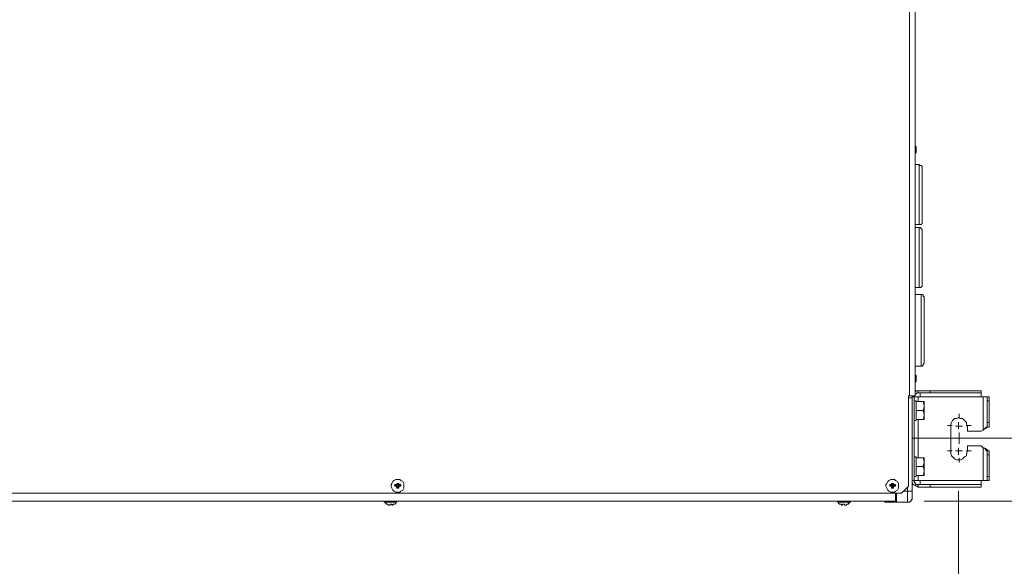
# Model space of a CAD drawing. Extents: x -1270.37 to -1263.32, y -2122.33 to -2113.33.
# Drawn here: x -1267.76 to -1267.06, y -2116.86 to -2116.47 of the extents above; entities that cross this region are included whole.
import ezdxf

# ---------------------------------------------------------------- set-up
doc = ezdxf.new("R2010")
doc.units = 0
doc.header["$MEASUREMENT"] = 0
for name, pattern in [('AI-Linetype-10', [17.995206, 15.996013, -0.666398, 0.666398, -0.666398]), ('AI-Linetype-11', [17.995206, 15.996013, -0.666398, 0.666398, -0.666398]), ('AI-Linetype-12', [17.995206, 15.996013, -0.666398, 0.666398, -0.666398]), ('AI-Linetype-13', [17.995206, 15.996013, -0.666398, 0.666398, -0.666398]), ('AI-Linetype-14', [17.995206, 15.996013, -0.666398, 0.666398, -0.666398]), ('AI-Linetype-15', [17.995206, 15.996013, -0.666398, 0.666398, -0.666398]), ('AI-Linetype-16', [17.995206, 15.996013, -0.666398, 0.666398, -0.666398]), ('AI-Linetype-42', [17.995206, 15.996013, -0.666398, 0.666398, -0.666398]), ('AI-Linetype-9', [17.995206, 15.996013, -0.666398, 0.666398, -0.666398])]:
    doc.linetypes.add(name, pattern=pattern)
doc.layers.add('DETAIL', color=5, linetype='CONTINUOUS')
doc.layers.add('SIZE', color=30, linetype='CONTINUOUS')

msp = doc.modelspace()

# ---------------------------------------------------------------- linework, layer by layer
at = {"layer": 'DETAIL', "lineweight": 13}
for points in [[(-1267.12583, -2116.73987), (-1267.12583, -2116.37839)], [(-1267.12159, -2116.37839), (-1267.12159, -2116.73987), (-1267.12583, -2116.73987)], [(-1267.12089, -2116.56125), (-1267.12159, -2116.56054), (-1267.12159, -2116.55985)], [(-1267.12089, -2116.56125), (-1267.12089, -2116.56125)], [(-1267.12089, -2116.56195), (-1267.12089, -2116.56125)], [(-1267.12089, -2116.56267), (-1267.12089, -2116.56195)], [(-1267.12089, -2116.56267), (-1267.12089, -2116.56267)], [(-1267.12089, -2116.56406), (-1267.12089, -2116.56267)], [(-1267.12089, -2116.56406), (-1267.12089, -2116.56406)], [(-1267.12089, -2116.56477), (-1267.12089, -2116.56406)], [(-1267.12089, -2116.56548), (-1267.12089, -2116.56477)], [(-1267.12159, -2116.56619), (-1267.12089, -2116.56548)], [(-1267.12089, -2116.56548), (-1267.12089, -2116.56548)], [(-1267.11877, -2116.57396), (-1267.12159, -2116.57396)], [(-1267.12159, -2116.61704), (-1267.12159, -2116.57396)], [(-1267.12159, -2116.57891), (-1267.12159, -2116.57891)], [(-1267.11665, -2116.57606), (-1267.11665, -2116.57536), (-1267.11735, -2116.57467), (-1267.11807, -2116.57467), (-1267.11877, -2116.57396)], [(-1267.11877, -2116.61704), (-1267.11877, -2116.57396)], [(-1267.11665, -2116.61562), (-1267.11665, -2116.57606)], [(-1267.12159, -2116.61279), (-1267.12159, -2116.61279)], [(-1267.12159, -2116.61704), (-1267.11877, -2116.61704)], [(-1267.11877, -2116.61914), (-1267.12159, -2116.61914)], [(-1267.12159, -2116.6622), (-1267.12159, -2116.61914)], [(-1267.11877, -2116.61704), (-1267.11735, -2116.61704), (-1267.11665, -2116.61631), (-1267.11665, -2116.61562)], [(-1267.11665, -2116.62125), (-1267.11665, -2116.62056), (-1267.11735, -2116.61985), (-1267.11807, -2116.61914), (-1267.11877, -2116.61914)], [(-1267.11877, -2116.6622), (-1267.11877, -2116.61914)], [(-1267.11665, -2116.66009), (-1267.11665, -2116.62125)], [(-1267.12159, -2116.62408), (-1267.12159, -2116.62408)], [(-1267.12159, -2116.65797), (-1267.12159, -2116.65797)], [(-1267.12159, -2116.6622), (-1267.11877, -2116.6622)], [(-1267.11877, -2116.6622), (-1267.11735, -2116.6622), (-1267.11735, -2116.66151), (-1267.11665, -2116.66151), (-1267.11665, -2116.66009)], [(-1267.11735, -2116.66716), (-1267.12159, -2116.66716)], [(-1267.12159, -2116.71869), (-1267.12159, -2116.66716)], [(-1267.11524, -2116.66856), (-1267.11594, -2116.66856), (-1267.11594, -2116.66716), (-1267.11735, -2116.66716)], [(-1267.11735, -2116.71869), (-1267.11735, -2116.66716)], [(-1267.11524, -2116.71657), (-1267.11524, -2116.66856)], [(-1267.12159, -2116.6721), (-1267.12159, -2116.6721)], [(-1267.12159, -2116.71373), (-1267.12159, -2116.71373)], [(-1267.12159, -2116.71869), (-1267.11735, -2116.71869)], [(-1267.11735, -2116.71869), (-1267.11665, -2116.71869), (-1267.11594, -2116.71799), (-1267.11594, -2116.71726), (-1267.11524, -2116.71657)], [(-1267.12089, -2116.72574), (-1267.12089, -2116.72504), (-1267.12159, -2116.72504), (-1267.12159, -2116.72434)], [(-1267.12089, -2116.72574), (-1267.12089, -2116.72574)], [(-1267.12089, -2116.72646), (-1267.12089, -2116.72574)], [(-1267.12089, -2116.72717), (-1267.12089, -2116.72646)], [(-1267.12089, -2116.72717), (-1267.12089, -2116.72717)], [(-1267.12089, -2116.72857), (-1267.12089, -2116.72717)], [(-1267.12159, -2116.73068), (-1267.12159, -2116.72998), (-1267.12089, -2116.72998), (-1267.12089, -2116.72928)], [(-1267.12089, -2116.72857), (-1267.12089, -2116.72857)], [(-1267.12089, -2116.72928), (-1267.12089, -2116.72857)], [(-1267.12089, -2116.72928), (-1267.12089, -2116.72928)], [(-1267.12653, -2116.73987), (-1267.12583, -2116.73987)], [(-1267.12653, -2116.80483), (-1267.12653, -2116.73987)], [(-1267.12653, -2116.74127), (-1267.12371, -2116.74127)], [(-1267.12371, -2116.73987), (-1267.12371, -2116.74058)], [(-1267.12371, -2116.73987), (-1267.12371, -2116.74127), (-1267.12371, -2116.80836)], [(-1267.12231, -2116.74058), (-1267.12371, -2116.74058)], [(-1267.12231, -2116.73987), (-1267.12231, -2116.74058)], [(-1267.12231, -2116.8006), (-1267.12231, -2116.74058)], [(-1267.12231, -2116.74058), (-1267.11946, -2116.74058)], [(-1267.11946, -2116.73633), (-1267.12089, -2116.73633), (-1267.12159, -2116.73705)], [(-1267.11946, -2116.73776), (-1267.12018, -2116.73776), (-1267.12089, -2116.73844), (-1267.12159, -2116.73844), (-1267.12159, -2116.73915)], [(-1267.11946, -2116.73776), (-1267.11946, -2116.73633)], [(-1267.11946, -2116.73776), (-1267.11946, -2116.73776), (-1267.11946, -2116.73633)], [(-1267.11946, -2116.73633), (-1267.111, -2116.73633)], [(-1267.111, -2116.73776), (-1267.11946, -2116.73776)], [(-1267.11946, -2116.74058), (-1267.07288, -2116.74058)], [(-1267.11946, -2116.7441), (-1267.11946, -2116.74058)], [(-1267.11807, -2116.74058), (-1267.11807, -2116.73776)], [(-1267.111, -2116.73776), (-1267.111, -2116.73633)], [(-1267.111, -2116.73633), (-1267.07429, -2116.73633)], [(-1267.111, -2116.73776), (-1267.07429, -2116.73776)], [(-1267.07429, -2116.73776), (-1267.07429, -2116.73633)], [(-1267.07429, -2116.73776), (-1267.07429, -2116.74058)], [(-1267.07288, -2116.76458), (-1267.07288, -2116.74058), (-1267.07005, -2116.74058)], [(-1267.07005, -2116.74058), (-1267.06864, -2116.74058)], [(-1267.07005, -2116.74341), (-1267.07005, -2116.74058)], [(-1267.06864, -2116.74058), (-1267.06864, -2116.74341)], [(-1267.12089, -2116.74341), (-1267.12231, -2116.74341)], [(-1267.12089, -2116.7441), (-1267.12089, -2116.74341)], [(-1267.12089, -2116.7441), (-1267.12089, -2116.74481)], [(-1267.12089, -2116.7441), (-1267.11594, -2116.7441)], [(-1267.12089, -2116.75046), (-1267.12089, -2116.74481)], [(-1267.11524, -2116.74764), (-1267.11524, -2116.74691), (-1267.11594, -2116.7441)], [(-1267.11594, -2116.7441), (-1267.11524, -2116.7441), (-1267.11524, -2116.74764)], [(-1267.11594, -2116.75046), (-1267.11524, -2116.74764)], [(-1267.11524, -2116.74764), (-1267.11524, -2116.754)], [(-1267.06864, -2116.74341), (-1267.07005, -2116.74341)], [(-1267.07005, -2116.75894), (-1267.07005, -2116.74341)], [(-1267.06864, -2116.75894), (-1267.06864, -2116.74341)], [(-1267.12089, -2116.75046), (-1267.12089, -2116.75046)], [(-1267.12089, -2116.75046), (-1267.11594, -2116.75046)], [(-1267.12089, -2116.75046), (-1267.12089, -2116.75117)], [(-1267.12089, -2116.75682), (-1267.12089, -2116.75117)], [(-1267.11524, -2116.754), (-1267.11524, -2116.75329), (-1267.11594, -2116.75046)], [(-1267.11594, -2116.75682), (-1267.11524, -2116.754)], [(-1267.11524, -2116.754), (-1267.11524, -2116.75682)], [(-1267.08417, -2116.76176), (-1267.08488, -2116.76034), (-1267.08488, -2116.75894), (-1267.08629, -2116.7575), (-1267.0877, -2116.75611), (-1267.08911, -2116.75611), (-1267.09053, -2116.75539), (-1267.09194, -2116.75611), (-1267.09335, -2116.75611), (-1267.09476, -2116.7575), (-1267.09547, -2116.75894), (-1267.09618, -2116.76034), (-1267.09618, -2116.76176), (-1267.09618, -2116.7794), (-1267.09618, -2116.78153), (-1267.09547, -2116.78294), (-1267.09476, -2116.78365), (-1267.09335, -2116.78504), (-1267.09194, -2116.78576), (-1267.08911, -2116.78576), (-1267.0877, -2116.78504), (-1267.08629, -2116.78365), (-1267.08488, -2116.78294), (-1267.08488, -2116.78153), (-1267.08417, -2116.7794)], [(-1267.12231, -2116.7575), (-1267.12089, -2116.7575)], [(-1267.12089, -2116.75682), (-1267.12089, -2116.75682)], [(-1267.12089, -2116.75682), (-1267.11594, -2116.75682)], [(-1267.12089, -2116.7575), (-1267.12089, -2116.75682)], [(-1267.11946, -2116.78434), (-1267.11946, -2116.75682)], [(-1267.11524, -2116.75682), (-1267.11594, -2116.75682)], [(-1267.08417, -2116.76529), (-1267.08417, -2116.76176)], [(-1267.07005, -2116.76247), (-1267.07075, -2116.76247), (-1267.07146, -2116.76315), (-1267.07288, -2116.76458)], [(-1267.06936, -2116.76247), (-1267.07005, -2116.76247), (-1267.07075, -2116.76315), (-1267.07218, -2116.76388), (-1267.07288, -2116.76458)], [(-1267.07005, -2116.75894), (-1267.06864, -2116.75894)], [(-1267.07005, -2116.76247), (-1267.07005, -2116.75894)], [(-1267.07005, -2116.76247), (-1267.06864, -2116.76247)], [(-1267.06864, -2116.75894), (-1267.06864, -2116.76247)], [(-1267.07429, -2116.76529), (-1267.08417, -2116.76529)], [(-1267.07288, -2116.76458), (-1267.07429, -2116.76529)], [(-1267.07289, -2116.76457), (-1267.07289, -2116.76457)], [(-1267.08417, -2116.7794), (-1267.08417, -2116.77588)], [(-1267.08417, -2116.77588), (-1267.07429, -2116.77588)], [(-1267.07429, -2116.77588), (-1267.07288, -2116.77728)], [(-1267.12089, -2116.78365), (-1267.12231, -2116.78365)], [(-1267.12089, -2116.78434), (-1267.12089, -2116.78365)], [(-1267.07289, -2116.77726), (-1267.07289, -2116.77726)], [(-1267.07288, -2116.8006), (-1267.07288, -2116.77728)], [(-1267.07288, -2116.77728), (-1267.07146, -2116.778), (-1267.07075, -2116.77871), (-1267.07075, -2116.7794)], [(-1267.07288, -2116.77728), (-1267.07218, -2116.77728), (-1267.07075, -2116.778), (-1267.07005, -2116.77871), (-1267.06936, -2116.7794)], [(-1267.07075, -2116.7794), (-1267.07005, -2116.7794)], [(-1267.07005, -2116.7794), (-1267.06864, -2116.7794), (-1267.06864, -2116.78222)], [(-1267.07005, -2116.78222), (-1267.07005, -2116.7794)], [(-1267.06864, -2116.78222), (-1267.07005, -2116.78222)], [(-1267.07005, -2116.79777), (-1267.07005, -2116.78222)], [(-1267.06864, -2116.79777), (-1267.06864, -2116.78222)], [(-1267.12089, -2116.78434), (-1267.12089, -2116.78434), (-1267.11594, -2116.78434)], [(-1267.12089, -2116.78999), (-1267.12089, -2116.78434)], [(-1267.12089, -2116.78999), (-1267.12089, -2116.79069)], [(-1267.12089, -2116.79069), (-1267.11594, -2116.79069)], [(-1267.12089, -2116.79069), (-1267.12089, -2116.79141)], [(-1267.11524, -2116.78717), (-1267.11594, -2116.78434)], [(-1267.11594, -2116.78434), (-1267.11524, -2116.78434), (-1267.11524, -2116.78717)], [(-1267.11594, -2116.79069), (-1267.11524, -2116.78717)], [(-1267.11524, -2116.79424), (-1267.11524, -2116.79351), (-1267.11594, -2116.79069)], [(-1267.11524, -2116.78717), (-1267.11524, -2116.79424)], [(-1267.12231, -2116.79777), (-1267.12089, -2116.79777)], [(-1267.12089, -2116.79634), (-1267.12089, -2116.79141)], [(-1267.12089, -2116.79634), (-1267.12089, -2116.79706)], [(-1267.12089, -2116.79706), (-1267.11594, -2116.79706)], [(-1267.12089, -2116.79777), (-1267.12089, -2116.79706)], [(-1267.11946, -2116.8006), (-1267.11946, -2116.79706)], [(-1267.11594, -2116.79706), (-1267.11524, -2116.79424)], [(-1267.11524, -2116.79706), (-1267.11594, -2116.79706)], [(-1267.11524, -2116.79424), (-1267.11524, -2116.79706)], [(-1267.07005, -2116.79777), (-1267.06864, -2116.79777)], [(-1267.07005, -2116.8006), (-1267.07005, -2116.79777)], [(-1267.06864, -2116.79777), (-1267.06864, -2116.8006)], [(-1267.49296, -2116.80904), (-1267.49155, -2116.80904), (-1267.49084, -2116.80836), (-1267.48942, -2116.80765), (-1267.48872, -2116.80623), (-1267.48872, -2116.80271), (-1267.48942, -2116.80128), (-1267.49084, -2116.8006), (-1267.49155, -2116.79989), (-1267.49437, -2116.79989), (-1267.49579, -2116.8006), (-1267.49649, -2116.80128), (-1267.4972, -2116.80271), (-1267.4979, -2116.80341), (-1267.4979, -2116.80483), (-1267.4972, -2116.80623), (-1267.49649, -2116.80765), (-1267.49579, -2116.80836), (-1267.49437, -2116.80904), (-1267.49296, -2116.80904)], [(-1267.49508, -2116.80483), (-1267.49508, -2116.80341)], [(-1267.49508, -2116.80341), (-1267.49437, -2116.80341)], [(-1267.49437, -2116.8041), (-1267.49508, -2116.80341)], [(-1267.49437, -2116.80483), (-1267.49508, -2116.80483)], [(-1267.49437, -2116.80483), (-1267.49508, -2116.80483)], [(-1267.49437, -2116.80341), (-1267.49366, -2116.80341)], [(-1267.49366, -2116.8041), (-1267.49437, -2116.80341)], [(-1267.49366, -2116.8041), (-1267.49437, -2116.8041)], [(-1267.49437, -2116.8041), (-1267.49437, -2116.80483)], [(-1267.49366, -2116.80554), (-1267.49437, -2116.80483)], [(-1267.49437, -2116.80483), (-1267.49366, -2116.80483)], [(-1267.49437, -2116.80483), (-1267.49366, -2116.80483)], [(-1267.49366, -2116.80271), (-1267.49225, -2116.80271)], [(-1267.49366, -2116.80341), (-1267.49366, -2116.80271)], [(-1267.49366, -2116.80271), (-1267.49366, -2116.80271), (-1267.49366, -2116.80341)], [(-1267.49296, -2116.80271), (-1267.49366, -2116.80271)], [(-1267.49366, -2116.80341), (-1267.49366, -2116.80341), (-1267.49366, -2116.8041)], [(-1267.49366, -2116.80483), (-1267.49366, -2116.80554)], [(-1267.49366, -2116.80483), (-1267.49366, -2116.80554)], [(-1267.49296, -2116.80271), (-1267.49225, -2116.80271)], [(-1267.49296, -2116.80341), (-1267.49296, -2116.80271)], [(-1267.49296, -2116.80341), (-1267.49225, -2116.80341)], [(-1267.49225, -2116.80341), (-1267.49225, -2116.8041), (-1267.49296, -2116.8041), (-1267.49296, -2116.80341)], [(-1267.49225, -2116.80554), (-1267.49296, -2116.80483)], [(-1267.49296, -2116.80483), (-1267.49225, -2116.80483)], [(-1267.49296, -2116.80554), (-1267.49296, -2116.80483)], [(-1267.49225, -2116.80271), (-1267.49225, -2116.80341)], [(-1267.49225, -2116.80341), (-1267.49084, -2116.80341)], [(-1267.49225, -2116.80341), (-1267.49225, -2116.80341)], [(-1267.49155, -2116.8041), (-1267.49225, -2116.8041)], [(-1267.49225, -2116.80483), (-1267.49225, -2116.80554)], [(-1267.49084, -2116.80483), (-1267.49225, -2116.80483)], [(-1267.49225, -2116.80483), (-1267.49225, -2116.80483)], [(-1267.49225, -2116.80483), (-1267.49155, -2116.80483)], [(-1267.49155, -2116.8041), (-1267.49084, -2116.80341)], [(-1267.49155, -2116.80483), (-1267.49155, -2116.8041)], [(-1267.49155, -2116.80483), (-1267.49084, -2116.80483)], [(-1267.49084, -2116.80341), (-1267.49084, -2116.80483)], [(-1267.13783, -2116.80904), (-1267.13642, -2116.80904), (-1267.13571, -2116.80836), (-1267.1343, -2116.80765), (-1267.13359, -2116.80623), (-1267.13359, -2116.80271), (-1267.1343, -2116.80128), (-1267.13571, -2116.8006), (-1267.13642, -2116.79989), (-1267.13924, -2116.79989), (-1267.14065, -2116.8006), (-1267.14136, -2116.80128), (-1267.14207, -2116.80271), (-1267.14277, -2116.80341), (-1267.14277, -2116.80483), (-1267.14207, -2116.80623), (-1267.14136, -2116.80765), (-1267.14065, -2116.80836), (-1267.13924, -2116.80904), (-1267.13783, -2116.80904)], [(-1267.13996, -2116.80483), (-1267.13996, -2116.80341)], [(-1267.13996, -2116.80341), (-1267.13924, -2116.80341)], [(-1267.13924, -2116.8041), (-1267.13996, -2116.80341)], [(-1267.13924, -2116.80483), (-1267.13996, -2116.80483)], [(-1267.13924, -2116.80483), (-1267.13996, -2116.80483)], [(-1267.13924, -2116.80341), (-1267.13855, -2116.80341)], [(-1267.13855, -2116.8041), (-1267.13924, -2116.80341)], [(-1267.13855, -2116.8041), (-1267.13924, -2116.8041)], [(-1267.13924, -2116.8041), (-1267.13924, -2116.80483)], [(-1267.13855, -2116.80554), (-1267.13855, -2116.80483), (-1267.13924, -2116.80483)], [(-1267.13924, -2116.80483), (-1267.13855, -2116.80483), (-1267.13783, -2116.80483)], [(-1267.13924, -2116.80483), (-1267.13855, -2116.80483)], [(-1267.13855, -2116.80271), (-1267.13711, -2116.80271)], [(-1267.13855, -2116.80341), (-1267.13855, -2116.80271)], [(-1267.13783, -2116.80271), (-1267.13855, -2116.80271)], [(-1267.13855, -2116.80341), (-1267.13783, -2116.80341), (-1267.13783, -2116.8041), (-1267.13855, -2116.8041)], [(-1267.13783, -2116.80483), (-1267.13855, -2116.80554)], [(-1267.13783, -2116.80271), (-1267.13783, -2116.80341)], [(-1267.13783, -2116.80271), (-1267.13711, -2116.80271)], [(-1267.13783, -2116.80341), (-1267.13783, -2116.80271)], [(-1267.13783, -2116.80271), (-1267.13783, -2116.80271)], [(-1267.13783, -2116.80341), (-1267.13711, -2116.80341)], [(-1267.13711, -2116.8041), (-1267.13783, -2116.8041), (-1267.13783, -2116.80341)], [(-1267.13711, -2116.80554), (-1267.13783, -2116.80483)], [(-1267.13783, -2116.80483), (-1267.13711, -2116.80483)], [(-1267.13783, -2116.80483), (-1267.13783, -2116.80554)], [(-1267.13783, -2116.80554), (-1267.13783, -2116.80483)], [(-1267.13711, -2116.80271), (-1267.13711, -2116.80341)], [(-1267.13711, -2116.80341), (-1267.13642, -2116.80341)], [(-1267.13642, -2116.80341), (-1267.13711, -2116.8041)], [(-1267.13642, -2116.8041), (-1267.13711, -2116.8041)], [(-1267.13642, -2116.80483), (-1267.13711, -2116.80483), (-1267.13711, -2116.80554)], [(-1267.13711, -2116.80483), (-1267.13642, -2116.80483)], [(-1267.13711, -2116.80483), (-1267.13642, -2116.80483)], [(-1267.13642, -2116.80341), (-1267.13571, -2116.80341)], [(-1267.13642, -2116.8041), (-1267.13571, -2116.80341)], [(-1267.13642, -2116.80483), (-1267.13642, -2116.8041)], [(-1267.13571, -2116.80483), (-1267.13642, -2116.80483)], [(-1267.13642, -2116.80483), (-1267.13571, -2116.80483)], [(-1267.13571, -2116.80341), (-1267.13571, -2116.80483)], [(-1267.13148, -2116.80975), (-1267.12653, -2116.80483)], [(-1267.12231, -2116.8006), (-1267.12371, -2116.8006)], [(-1267.11946, -2116.80554), (-1267.12018, -2116.80483), (-1267.12089, -2116.80483), (-1267.12159, -2116.8041), (-1267.12231, -2116.8041), (-1267.123, -2116.80341), (-1267.12371, -2116.802), (-1267.12371, -2116.8006)], [(-1267.11946, -2116.80341), (-1267.12089, -2116.80341), (-1267.12159, -2116.80271), (-1267.12159, -2116.802), (-1267.12231, -2116.802), (-1267.12231, -2116.8006)], [(-1267.11946, -2116.8006), (-1267.12231, -2116.8006)], [(-1267.11946, -2116.8006), (-1267.07288, -2116.8006)], [(-1267.11946, -2116.80341), (-1267.11946, -2116.80554)], [(-1267.11946, -2116.80341), (-1267.11946, -2116.80554)], [(-1267.11946, -2116.80341), (-1267.11946, -2116.80341)], [(-1267.11946, -2116.80341), (-1267.111, -2116.80341)], [(-1267.11807, -2116.80341), (-1267.11807, -2116.8006)], [(-1267.111, -2116.80341), (-1267.111, -2116.80554)], [(-1267.111, -2116.80341), (-1267.07429, -2116.80341)], [(-1267.07429, -2116.8006), (-1267.07429, -2116.80341)], [(-1267.07429, -2116.80341), (-1267.07429, -2116.80554)], [(-1267.07288, -2116.8006), (-1267.07005, -2116.8006)], [(-1267.07005, -2116.8006), (-1267.06864, -2116.8006)], [(-1268.51104, -2116.80975), (-1267.13571, -2116.80975)], [(-1267.13571, -2116.8154), (-1268.51104, -2116.8154), (-1268.51104, -2116.80975)], [(-1267.49366, -2116.80623), (-1267.49366, -2116.80554)], [(-1267.49366, -2116.80554), (-1267.49366, -2116.80623)], [(-1267.49366, -2116.80554), (-1267.49296, -2116.80554)], [(-1267.49225, -2116.80623), (-1267.49366, -2116.80623)], [(-1267.49296, -2116.80554), (-1267.49225, -2116.80623)], [(-1267.49225, -2116.80554), (-1267.49225, -2116.80623)], [(-1267.135, -2116.80975), (-1267.135, -2116.81612), (-1267.13996, -2116.81612)], [(-1267.13855, -2116.80623), (-1267.13855, -2116.80554)], [(-1267.13783, -2116.80554), (-1267.13855, -2116.80623)], [(-1267.13711, -2116.80623), (-1267.13855, -2116.80623)], [(-1267.13783, -2116.80554), (-1267.13711, -2116.80623)], [(-1267.13783, -2116.80554), (-1267.13783, -2116.80554)], [(-1267.13711, -2116.80554), (-1267.13711, -2116.80623)], [(-1267.13571, -2116.80975), (-1267.13148, -2116.80975)], [(-1267.13571, -2116.80975), (-1267.13571, -2116.8154)], [(-1267.13006, -2116.80836), (-1267.12724, -2116.80836)], [(-1267.12724, -2116.80836), (-1267.12724, -2116.80554)], [(-1267.12724, -2116.80836), (-1267.12371, -2116.80836)], [(-1267.12724, -2116.81612), (-1267.12724, -2116.80836)], [(-1267.12371, -2116.80836), (-1267.12371, -2116.8133)], [(-1267.11946, -2116.80554), (-1267.11946, -2116.80554)], [(-1267.111, -2116.80554), (-1267.11946, -2116.80554)], [(-1267.111, -2116.80554), (-1267.07429, -2116.80554)], [(-1267.50285, -2116.8154), (-1267.50285, -2116.81612)], [(-1267.50285, -2116.81612), (-1267.50214, -2116.81612), (-1267.50214, -2116.81683), (-1267.50143, -2116.81683), (-1267.50143, -2116.81752), (-1267.50002, -2116.81752)], [(-1267.49366, -2116.81612), (-1267.50285, -2116.81612)], [(-1267.50002, -2116.81752), (-1267.50002, -2116.81752)], [(-1267.50002, -2116.81752), (-1267.50002, -2116.81823), (-1267.49931, -2116.81823)], [(-1267.49931, -2116.81823), (-1267.49861, -2116.81823)], [(-1267.49861, -2116.81752), (-1267.4972, -2116.81752)], [(-1267.49861, -2116.81823), (-1267.49861, -2116.81752)], [(-1267.4972, -2116.81823), (-1267.49649, -2116.81823), (-1267.49649, -2116.81752)], [(-1267.4972, -2116.81752), (-1267.4972, -2116.81823)], [(-1267.4972, -2116.81823), (-1267.4972, -2116.81823)], [(-1267.49649, -2116.81752), (-1267.49508, -2116.81752), (-1267.49437, -2116.81683), (-1267.49437, -2116.81612), (-1267.49366, -2116.81612)], [(-1267.49649, -2116.81752), (-1267.49649, -2116.81752)], [(-1267.49366, -2116.81612), (-1267.49366, -2116.8154)], [(-1267.17737, -2116.8154), (-1267.17737, -2116.81612)], [(-1267.17737, -2116.81612), (-1267.17666, -2116.81612), (-1267.17666, -2116.81683), (-1267.17595, -2116.81752), (-1267.17454, -2116.81752)], [(-1267.16819, -2116.81612), (-1267.17737, -2116.81612)], [(-1267.17454, -2116.81752), (-1267.17454, -2116.81752)], [(-1267.17454, -2116.81752), (-1267.17454, -2116.81823), (-1267.17383, -2116.81823)], [(-1267.17383, -2116.81752), (-1267.17241, -2116.81752)], [(-1267.17383, -2116.81823), (-1267.17383, -2116.81752)], [(-1267.17383, -2116.81823), (-1267.17383, -2116.81823)], [(-1267.17241, -2116.81752), (-1267.17241, -2116.81823)], [(-1267.17241, -2116.81823), (-1267.17172, -2116.81823)], [(-1267.17172, -2116.81823), (-1267.17101, -2116.81823), (-1267.17101, -2116.81752)], [(-1267.17101, -2116.81752), (-1267.1696, -2116.81752), (-1267.1696, -2116.81683), (-1267.16889, -2116.81683), (-1267.16889, -2116.81612), (-1267.16819, -2116.81612)], [(-1267.17101, -2116.81752), (-1267.17101, -2116.81752)], [(-1267.16819, -2116.81612), (-1267.16819, -2116.8154)], [(-1267.14348, -2116.81612), (-1267.14348, -2116.8154)], [(-1267.14065, -2116.81612), (-1267.14348, -2116.81612)], [(-1267.14065, -2116.8154), (-1267.14065, -2116.81612)], [(-1267.14065, -2116.81612), (-1267.13996, -2116.81612)], [(-1267.13996, -2116.81612), (-1267.13996, -2116.8154)], [(-1267.13571, -2116.81471), (-1267.135, -2116.81471)], [(-1267.13571, -2116.8154), (-1267.135, -2116.8154)], [(-1267.12724, -2116.81612), (-1267.135, -2116.81612)], [(-1267.12724, -2116.81612), (-1267.12583, -2116.81612), (-1267.12513, -2116.8154), (-1267.12442, -2116.8154), (-1267.12442, -2116.81471), (-1267.12371, -2116.81401), (-1267.12371, -2116.8133)]]:
    msp.add_lwpolyline(points, dxfattribs=at)
at = {"layer": 'DETAIL', "linetype": 'AI-Linetype-16', "lineweight": 9}
msp.add_lwpolyline([(-1267.09, -2116.75626), (-1267.09, -2116.75275)], dxfattribs=at)
at = {"layer": 'DETAIL', "linetype": 'AI-Linetype-15', "lineweight": 9}
msp.add_lwpolyline([(-1267.09501, -2116.76126), (-1267.09851, -2116.76126)], dxfattribs=at)
at = {"layer": 'DETAIL', "lineweight": 9}
for points in [[(-1267.09054, -2116.76175), (-1267.09265, -2116.76175)], [(-1267.09054, -2116.76175), (-1267.09054, -2116.75892)], [(-1267.09054, -2116.76175), (-1267.08772, -2116.76175)], [(-1267.09054, -2116.76175), (-1267.09054, -2116.76386)], [(-1267.09054, -2116.7794), (-1267.09265, -2116.7794)], [(-1267.09054, -2116.7794), (-1267.09054, -2116.77726)], [(-1267.09054, -2116.7794), (-1267.08772, -2116.7794)], [(-1267.09054, -2116.7794), (-1267.09054, -2116.78222)]]:
    msp.add_lwpolyline(points, dxfattribs=at)
at = {"layer": 'DETAIL', "linetype": 'AI-Linetype-13', "lineweight": 9}
msp.add_lwpolyline([(-1267.085, -2116.76126), (-1267.0815, -2116.76126)], dxfattribs=at)
at = {"layer": 'DETAIL', "linetype": 'AI-Linetype-14', "lineweight": 9}
msp.add_lwpolyline([(-1267.09, -2116.76625), (-1267.09, -2116.76976)], dxfattribs=at)
at = {"layer": 'DETAIL', "linetype": 'AI-Linetype-42', "lineweight": 9}
msp.add_lwpolyline([(-1267.12404, -2116.77026), (-1267.03376, -2116.77026)], dxfattribs=at)
at = {"layer": 'DETAIL', "linetype": 'AI-Linetype-12', "lineweight": 9}
msp.add_lwpolyline([(-1267.09, -2116.77427), (-1267.09, -2116.77077)], dxfattribs=at)
at = {"layer": 'DETAIL', "linetype": 'AI-Linetype-11', "lineweight": 9}
msp.add_lwpolyline([(-1267.09501, -2116.77927), (-1267.09851, -2116.77927)], dxfattribs=at)
at = {"layer": 'DETAIL', "linetype": 'AI-Linetype-9', "lineweight": 9}
msp.add_lwpolyline([(-1267.085, -2116.77927), (-1267.0815, -2116.77927)], dxfattribs=at)
at = {"layer": 'DETAIL', "linetype": 'AI-Linetype-10', "lineweight": 9}
msp.add_lwpolyline([(-1267.09, -2116.78428), (-1267.09, -2116.78777)], dxfattribs=at)
at = {"layer": 'SIZE', "lineweight": 9}
for points in [[(-1267.09054, -2116.80835), (-1267.09054, -2117.03849)], [(-1267.11524, -2116.8154), (-1266.66904, -2116.8154)], [(-1267.11524, -2116.8154), (-1266.76717, -2116.8154)]]:
    msp.add_lwpolyline(points, dxfattribs=at)

doc.saveas('drawing.dxf')
